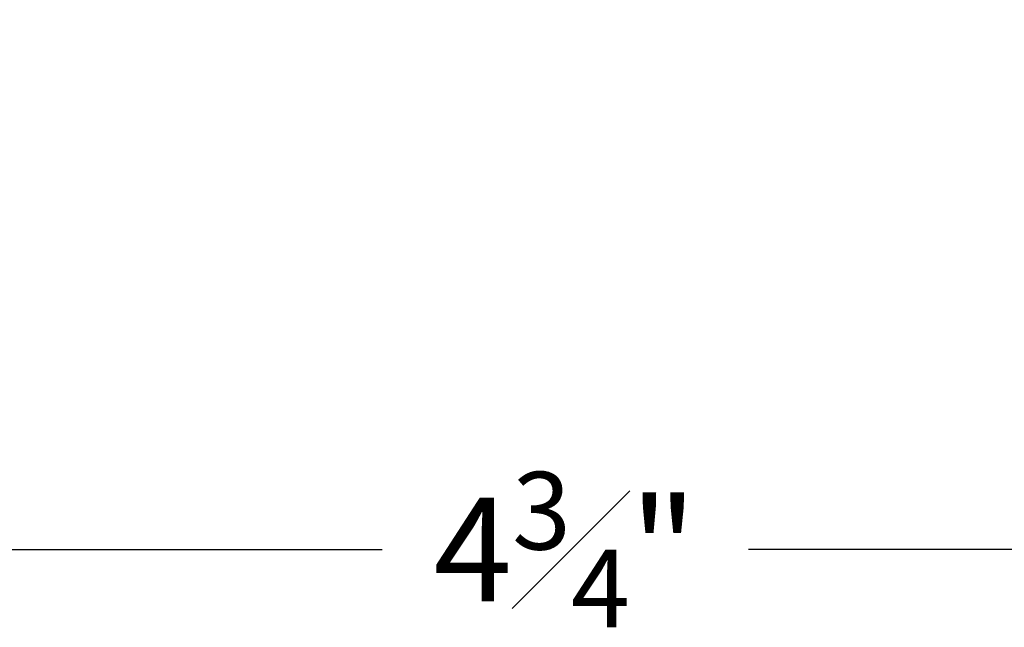
# Model space of a CAD drawing. Extents: x 103 to 119.6, y 17.6 to 40.
# Drawn here: x 110.7 to 112.6, y 18.3 to 19.5 of the extents above; entities that cross this region are included whole.
import ezdxf

# ---------------------------------------------------------------- set-up
doc = ezdxf.new("R2010")
doc.units = 0
doc.header["$LTSCALE"] = 0.3
doc.header["$MEASUREMENT"] = 0
doc.layers.get('0').update_dxf_attribs({"linetype": 'CONTINUOUS'})
doc.layers.get('Defpoints').update_dxf_attribs({"linetype": 'CONTINUOUS'})
doc.styles.add('ARCHITECTURAL', font='simplex.shx', dxfattribs={"height": 0.2})
doc.dimstyles.new('DIM-MMSTACKED', dxfattribs={"dimscale": 0, "dimtxt": 0.125, "dimasz": 0.125, "dimexe": 0.063, "dimexo": 0.063, "dimgap": 0.07, "dimtad": 0, "dimtih": 1, "dimtoh": 1, "dimdec": 4, "dimzin": 4, "dimdsep": 46, "dimlunit": 4, "dimtxsty": 'ARCHITECTURAL', "dimcen": 0.02, "dimclrt": 7, "dimadec": 0, "dimazin": 0, "dimtfac": 0.75, "dimtdec": 4, "dimtmove": 2, "dimatfit": 3, "dimfxl": 1, "dimfrac": 1, "dimtolj": 1, "dimtzin": 4, "dimarcsym": 0})

# ---------------------------------------------------------------- blocks, each defined once
blk = doc.blocks.new('*D16')
at = {"color": 0, "lineweight": -2, "transparency": 16777216}
for p, q in [((109.4042, 19.6348), (109.4042, 18.3791)), ((114.1479, 19.6348), (114.1479, 18.3791)), ((109.5292, 18.4421), (111.4231, 18.4421)), ((114.0229, 18.4421), (112.1297, 18.4421))]:
    blk.add_line(p, q, dxfattribs=at)
at = {"color": 0, "transparency": 16777216}
for points in [[(109.5292, 18.4629), (109.5292, 18.4212), (109.4042, 18.4421)], [(114.0229, 18.4629), (114.0229, 18.4212), (114.1479, 18.4421)]]:
    blk.add_solid(points, dxfattribs=at)
at = {"layer": 'Defpoints', "color": 0, "transparency": 16777216}
for p in [(109.4042, 19.6978), (114.1479, 19.6978), (114.1479, 18.4421)]:
    blk.add_point(p, dxfattribs=at)
at = {"color": 7, "transparency": 16777216, "insert": (111.7764, 18.5921), "char_height": 0.2, "attachment_point": 2, "style": 'ARCHITECTURAL'}
blk.add_mtext('\\A1;4{\\H0.75x;\\S3#4;}"', dxfattribs=at)

msp = doc.modelspace()

# ---------------------------------------------------------------- dimensions: what is measured, and where the dimension line sits
dim = msp.add_linear_dim(base=(114.14788, 18.44208), p1=(109.40424, 19.69778), p2=(114.14788, 19.69778), dimstyle='DIM-MMSTACKED', override={"dimscale": 1, "dimpost": '\\X'})
dim.commit()
dim.dimension.update_dxf_attribs({"geometry": '*D16', "text_midpoint": (111.77642, 18.44208), "dimtype": 160})

doc.saveas('drawing.dxf')
